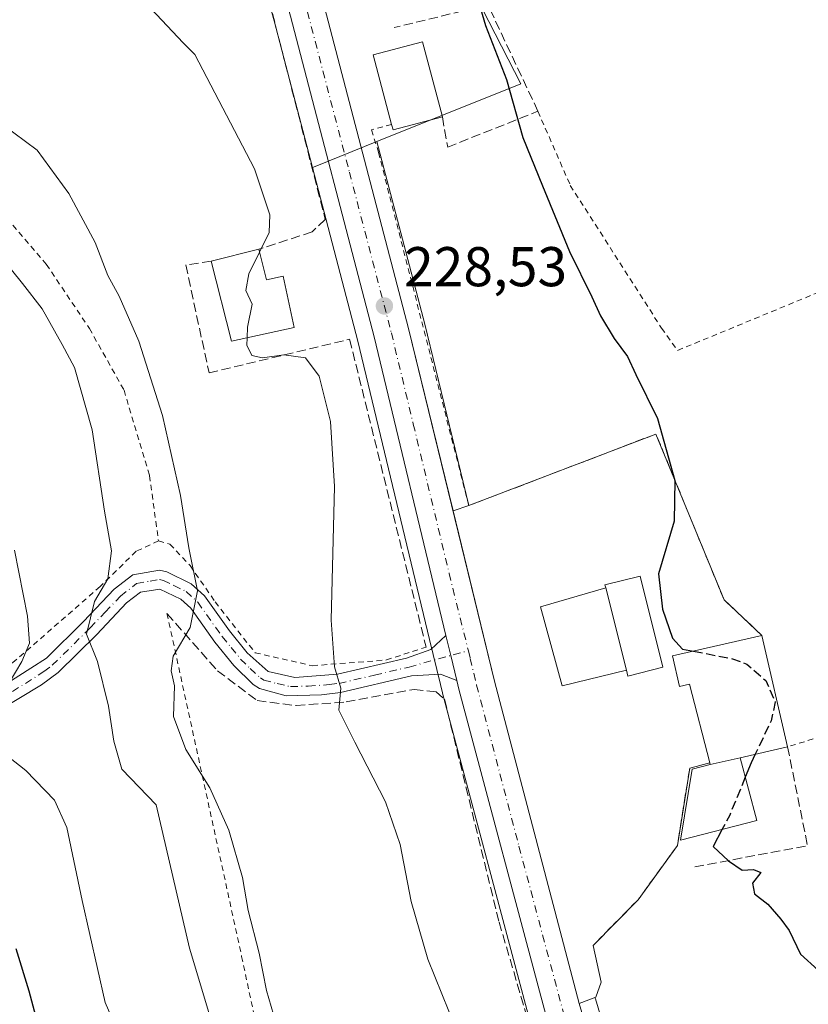
# Model space of a CAD drawing. Units: metres. Extents: x 579755 to 583198, y 4763598 to 4765952.
# Drawn here: x 582703 to 582845, y 4765001 to 4765177 of the extents above; entities that cross this region are included whole.
import ezdxf

# ---------------------------------------------------------------- set-up
doc = ezdxf.new("R2010")
doc.units = ezdxf.units.M
doc.header["$MEASUREMENT"] = 0
for name, pattern in [('DGN Style 2', [1.6480167562047852, 0.988810053722871, -0.6592067024819142]), ('DGN Style 3', [2.307223458686699, 1.648016756204785, -0.6592067024819142]), ('DGN Style 4', [2.6384748266838614, 1.318413404963828, -0.6592067024819142, 0.001648016756204785, -0.6592067024819142])]:
    doc.linetypes.add(name, pattern=pattern)
for name, color, linetype, lineweight in [('Alambrada', 7, 'DGN Style 2', 0), ('Carretera de calzada única Cxs', 7, 'Continuous', 13), ('Carretera de calzada única eje', 7, 'DGN Style 4', 0), ('Cementerio Cxs', 135, 'Continuous', 0), ('Curva de nivel maestra', 30, 'Continuous', 30), ('Curva de nivel maestra oculto', 30, 'DGN Style 3', 30), ('Curva de nivel normal', 30, 'Continuous', 0), ('Edificación Cxs', 1, 'Continuous', 13), ('Edificación ligera Cxs', 1, 'Continuous', 0), ('Explanada Cxs', 7, 'Continuous', 0), ('Muro lineal', 1, 'DGN Style 3', 13), ('Núcleo urbano CxS', 7, 'Continuous', 0), ('Obra de contención lineal', 1, 'DGN Style 3', 13), ('Pista pavimentada Cxs', 135, 'Continuous', 0), ('Pista pavimentada eje', 135, 'DGN Style 4', 0), ('Prado CxS', 92, 'Continuous', 0), ('Punto de cota en terreno', 7, 'Continuous', 0), ('Rótulo de punto de cota en terreno', 7, 'Continuous', 0), ('Valla', 7, 'DGN Style 2', 0), ('Área de servicio Cxs', 135, 'Continuous', 0)]:
    doc.layers.add(name, color=color, linetype=linetype, lineweight=lineweight)
doc.styles.add('Style-Arial', font='txt')

# ---------------------------------------------------------------- blocks, each defined once
blk = doc.blocks.new('*U32')
at = {"layer": 'Prado CxS', "color": 92, "linetype": 'Continuous', "lineweight": 0}
blk.add_polyline3d([(582744.6766999997, 4765192.8685, 228.0127000000066), (582749.0340999998, 4765177.286599999, 228.6285999999964), (582755.9042999997, 4765151.014900001, 228.9786000000022), (582764.0201000003, 4765119.9802, 228.6401000000042), (582776.8428999997, 4765066.600199999, 228.4464000000008), (582778.7729000002, 4765058.5504, 228.2271999999939), (582779.1328999996, 4765057.049900001, 228.2299000000057), (582779.1514999997, 4765056.976600001, 228.2341000000015), (582794.9556999998, 4764997.761700001, 228.4649000000063), (582809.4996999997, 4764945.4363, 228.0761999999959), (582811.6454999996, 4764937.726100001, 227.702099999995), (582811.8180999998, 4764937.1371, 227.6842999999935), (582823.6023000004, 4764895.786900001, 226.6828999999998)], dxfattribs=at)
blk = doc.blocks.new('5PATER')
at = {"layer": 'Cementerio Cxs', "linetype": 'Continuous', "lineweight": 0}
h = blk.add_hatch(color=51, dxfattribs=at)
edge = h.paths.add_edge_path()
edge.add_ellipse((0, 0), major_axis=(-0.1095731443231308, -0.1110710700762829), ratio=0.9994222409660322, start_angle=0, end_angle=360)
blk = doc.blocks.new('*U49')
at = {"layer": 'Explanada Cxs', "color": 7, "linetype": 'Continuous', "lineweight": 0}
for points in [[(582836.3000999996, 4765067.3301, 226.873900000006), (582820.3000999996, 4765063.6601, 230.7541000000056), (582821.5701000001, 4765058.1801, 232.9735999999975), (582823.3201000001, 4765058.590100001, 234.3157999999967), (582826.9801000003, 4765044.520099999, 234.1334000000061), (582823.3701, 4765043.590100001, 230.9045000000042), (582821.1700999998, 4765029.7501, 228.1591000000044), (582814.1401000004, 4765020.0701, 227.2743000000046), (582806.1001000004, 4765011.9001, 227.588499999998), (582807.5301000001, 4765005.340100001, 227.4533999999985), (582806.5701000001, 4765002.630100001, 227.4792000000016), (582803.6001000004, 4765001.5101, 227.649900000004), (582788.4600999998, 4765059.1501, 227.9131000000052), (582781.0301000001, 4765089.590100001, 228.1925000000047), (582783.8501000004, 4765090.550100001, 228.1009000000049), (582817.3300999999, 4765103.350099999, 225.0899999999965), (582829.5301000001, 4765073.670100001, 224.3478000000032)], [(582808.3501000004, 4765075.840100001, 230.3243999999977), (582796.6501000002, 4765072.470100001, 230.325800000006), (582800.5701000001, 4765058.300100001, 231.0668000000005), (582812.0401, 4765061.110099999, 231.719299999997), (582812.3000999996, 4765060.0701, 230.9428999999946), (582818.5800999999, 4765061.630100001, 231.1006000000052), (582814.5100999996, 4765077.960100001, 227.8929999999964), (582808.2100999998, 4765076.380100001, 229.9133000000002)]]:
    blk.add_polyline3d(points, close=True, dxfattribs=at)

msp = doc.modelspace()

# ---------------------------------------------------------------- linework, layer by layer
at = {"layer": 'Alambrada', "color": 7, "linetype": 'DGN Style 2', "lineweight": 0, "extrusion": (0.4016002348174501, 0.1223676566896066, 0.9076031114924978), "elevation": 817365.3070604746, "flags": 128}
msp.add_lwpolyline([(4388268.143395755, -1766471.660916296), (4388268.143395755, -1766464.554217416)], dxfattribs=at)
at = {"layer": 'Alambrada', "color": 7, "linetype": 'DGN Style 2', "lineweight": 0}
for points in [[(582651.9901000002, 4765199.2301, 235.3837000000058), (582657.5401, 4765190.710100001, 236.6609000000026), (582674.1401000004, 4765171.9101, 237.8816999999981), (582685.6601, 4765159.100099999, 237.3896999999997), (582694.7301000003, 4765149.420100001, 239.3513999999996), (582708.2600999996, 4765133.7401, 240.2661999999982), (582715.9801000003, 4765122.2301, 240.1717000000062), (582722.1700999998, 4765111.1801, 239.3785999999964), (582726.7301000003, 4765095.9101, 238.569399999993), (582728.3300999999, 4765084.2301, 239.0687000000034)], [(582796.2200999996, 4765161.0801, 223.4367000000057), (582802.0100999996, 4765147.8301, 223.1438000000053), (582818.3300999999, 4765122.300100001, 223.0004000000045), (582821.2100999998, 4765118.3101, 223.098800000007), (582855.3501000004, 4765132.380100001, 221.3044999999984)], [(582728.3300999999, 4765084.2301, 239.0687000000034), (582724.3400999998, 4765082.390100001, 239.5751000000019), (582717.8901000004, 4765076.0701, 240.7707999999984), (582702.3000999996, 4765062.470100001, 249.3650999999954), (582692.5301000001, 4765056.390100001, 254.8292999999976), (582688.8501000004, 4765053.6601, 252.4159000000073)], [(582728.3300999999, 4765084.2301, 239.0687000000034), (582730.3701, 4765083.670100001, 237.8876000000019), (582733.9801000003, 4765079.8301, 238.3249000000069), (582738.4600999998, 4765073.340100001, 238.8027000000002), (582745.6201, 4765064.2301, 232.3454999999958), (582755.8501000004, 4765061.9101, 230.3543999999966), (582769.1001000004, 4765062.940099999, 228.9526999999944), (582776.2100999998, 4765065.2601, 228.4253000000026)], [(582729.8501000004, 4765071.2601, 240.8249000000069), (582743.2100999998, 4765009.9101, 238.043399999995), (582751.5701000001, 4764970.630100001, 240.2896000000037), (582755.4200999998, 4764936.710100001, 235.1247000000003), (582780.2100999998, 4764927.9801, 235.1180000000022)]]:
    msp.add_polyline3d(points, dxfattribs=at)
at = {"layer": 'Carretera de calzada única Cxs', "color": 7, "linetype": 'Continuous', "lineweight": 13, "extrusion": (-0.2401967777400017, -0.06751310122723254, 0.9683736309534671), "elevation": -461467.1259383408, "flags": 128}
msp.add_lwpolyline([(-4429634.231860162, 1791954.588694218), (-4429602.916987862, 1791953.468874874), (-4429543.330532352, 1791952.413984211)], dxfattribs=at)
at = {"layer": 'Carretera de calzada única Cxs', "color": 7, "linetype": 'Continuous', "lineweight": 13, "extrusion": (-0.9725990224168276, -0.232366928842979, 0.007533390598753826), "elevation": -1674053.363334826, "flags": 128}
msp.add_lwpolyline([(-4499208.725337324, 12839.84491760016), (-4499205.057171345, 12839.81971688505), (-4499200.447212116, 12840.71604231952)], dxfattribs=at)
at = {"layer": 'Carretera de calzada única Cxs', "color": 7, "linetype": 'Continuous', "lineweight": 13, "extrusion": (-0.0007545265755830798, 0.002546609283866953, 0.9999964727291804), "elevation": 11922.50537565692, "flags": 128}
msp.add_lwpolyline([(582803.6059692958, 4764986.599152618), (582814.2909416315, 4764950.536335682)], dxfattribs=at)
at = {"layer": 'Carretera de calzada única Cxs', "color": 7, "linetype": 'Continuous', "lineweight": 13}
for points in [[(582779.7632999998, 4765067.300100001, 228.1827000000048), (582766.9301000005, 4765120.710100001, 228.5397999999986), (582751.9301000005, 4765178.0701, 228.2100000000064), (582741.9301000005, 4765213.8301, 226.9658000000054), (582727.8501000004, 4765257.670100001, 225.6508000000031), (582713.8501000004, 4765296.710100001, 221.8681999999972), (582676.6901000004, 4765395.270099999, 221.270399999994), (582668.6649000002, 4765414.938999999, 222.4318999999959)], [(582708.2862999998, 4765330.642200001, 220.8502000000008), (582713.9600999998, 4765315.870100001, 220.750199999995), (582719.7801000001, 4765298.9001, 221.046199999997), (582733.8400999998, 4765259.700099999, 222.9318999999959), (582747.9901000002, 4765215.6501, 226.4933000000019), (582758.0301000001, 4765179.720100001, 228.3322999999946), (582773.0601000004, 4765122.2501, 228.2621000000072), (582781.0306000002, 4765089.5902, 228.1925000000047)], [(582758.0301000001, 4765179.720100001, 228.3322999999946), (582773.0601000004, 4765122.2501, 228.2621000000072), (582788.4600999998, 4765059.1501, 227.9131000000052), (582803.6001000004, 4765001.5101, 227.649900000004), (582814.2850000003, 4764965.4474, 227.7498000000051), (582816.3709000006, 4764958.407199999, 227.9165000000066), (582821.9954000004, 4764939.423900001, 227.8105999999971), (582822.6573999999, 4764937.189300001, 227.4906000000047), (582823.2658000002, 4764935.135299999, 227.3969999999972), (582834.3800999997, 4764897.610099999, 226.6692999999941)], [(582826.4901000002, 4764896.600099999, 226.8190000000032), (582815.2096999995, 4764936.1821, 227.9127000000008), (582814.7001, 4764937.970100001, 228.0424000000057), (582814.5301000001, 4764938.550100001, 228.0228999999963), (582814.0242999997, 4764940.367500001, 227.9140999999945), (582812.9521000005, 4764944.220600001, 227.751099999994), (582812.3901000004, 4764946.2401, 227.8053000000073), (582797.8501000004, 4764998.550100001, 228.0007999999943), (582782.0500999996, 4765057.7501, 229.2801000000036), (582781.6933000004, 4765059.2501, 229.0537999999942), (582780.6155000003, 4765063.7323, 228.1575000000012), (582779.7632999998, 4765067.300100001, 228.1827000000048), (582766.9301000005, 4765120.710100001, 228.5397999999986), (582751.9301000005, 4765178.0701, 228.2100000000064)], [(582812.9521000005, 4764944.220600001, 227.751099999994), (582812.3901000004, 4764946.2401, 227.8053000000073), (582797.8501000004, 4764998.550100001, 228.0007999999943), (582782.0500999996, 4765057.7501, 229.2801000000036), (582781.6933000004, 4765059.2501, 229.0537999999942)]]:
    msp.add_polyline3d(points, dxfattribs=at)
at = {"layer": 'Carretera de calzada única eje', "color": 7, "linetype": 'DGN Style 4', "lineweight": 0}
for points in [[(582666.2817000002, 4765429.151699999, 219.8176999999996), (582679.6300999997, 4765396.4101, 220.2929000000004), (582695.3201000001, 4765355.5701, 220.649900000004), (582713.9001000002, 4765306.290100001, 221.0708000000013), (582716.8101000004, 4765297.800100001, 221.257700000002), (582730.8400999998, 4765258.6801, 223.8959999999934), (582737.8800999997, 4765236.7601, 225.2517999999982), (582744.9600999998, 4765214.7401, 226.6376000000019), (582749.9801000003, 4765196.770099999, 227.5375000000058), (582754.9801000003, 4765178.890100001, 228.0736999999936), (582762.4801000003, 4765150.210100001, 228.3509000000049), (582769.9901000002, 4765121.4801, 228.3959000000032), (582773.9200999998, 4765105.130100001, 228.3484000000026), (582780.3300999999, 4765078.420100001, 228.1229000000021), (582783.7675000001, 4765064.597899999, 228.023199999996)], [(582783.7675000001, 4765064.597899999, 228.023199999996), (582784.1101000002, 4765063.220100001, 228.0149999999994), (582785.2500999998, 4765058.450099999, 228.357600000003), (582792.8201000001, 4765029.630100001, 227.8899999999994), (582800.7200999996, 4765000.030099999, 227.8120000000054), (582809.0601000004, 4764970.030099999, 227.8898000000045), (582818.7701000003, 4764937.2501, 227.5050000000047)]]:
    msp.add_polyline3d(points, dxfattribs=at)
at = {"layer": 'Curva de nivel maestra', "color": 30, "linetype": 'Continuous', "lineweight": 30, "flags": 128}
for points, elevation in [([(582785.0199999996, 4765182.5701), (582786.8499999996, 4765176.4101), (582790.5700000003, 4765166.780099999), (582793.5, 4765156.4001), (582797.0199999996, 4765147.7401), (582801.8799999999, 4765135.9801), (582805.8799999999, 4765127.890100001), (582807.4000000004, 4765124.5001), (582809.8499999996, 4765120.420100001), (582812.2300000004, 4765117.200099999), (582813.7100000001, 4765114.020099999), (582817.5800000001, 4765106.110099999), (582820.7300000004, 4765095.050100001), (582820.5800000001, 4765087.780099999), (582817.7999999998, 4765078.350099999), (582818.4800000004, 4765072.020099999), (582820.2800000003, 4765066.870100001), (582822.0800000001, 4765064.890100001), (582824.0301999999, 4765064.515699999)], 225), ([(582835.1109999996, 4765046.085100001), (582834.3899999997, 4765044.5701), (582833.3194000004, 4765041.9672)], 225), ([(582829.2022000002, 4765032.6525), (582827.5899999999, 4765029.5701), (582830.2999999998, 4765026.9901), (582832.7599999999, 4765025.360099999), (582834.79, 4765025.460100001), (582836.0899999999, 4765024.920100001), (582834.5999999996, 4765023.050100001), (582834.9500000002, 4765021.120100001), (582837.3300000001, 4765019.280099999), (582839.6600000003, 4765016.590100001), (582841.1900000004, 4765014.5801), (582843.2000000002, 4765010.300100001), (582846.3799999999, 4765007.440099999), (582847.7199999997, 4765005.3201), (582849.7599999999, 4765002.020099999), (582851.5099999999, 4764998.440099999)], 225), ([(582698.2800000003, 4764918.460100001), (582703.7300000004, 4764919.140100001), (582708.8499999996, 4764920.970100001), (582715.7000000002, 4764925.100099999), (582719.7800000003, 4764930.800100001), (582722.3200000003, 4764939.0801), (582722.8200000003, 4764946.960100001), (582721.2199999997, 4764956.590100001), (582715.7800000003, 4764973.5801), (582710.0700000003, 4764986.0001), (582708.4000000004, 4764992.620100001), (582706.8499999996, 4764997.440099999), (582705.1699999999, 4765003.710100001), (582702.8600000005, 4765011.300100001)], 250)]:
    msp.add_lwpolyline(points, dxfattribs=dict(at, elevation=elevation))
at = {"layer": 'Curva de nivel maestra oculto', "color": 30, "linetype": 'DGN Style 3', "lineweight": 30, "elevation": 225, "flags": 128}
for points in [[(582824.0301999999, 4765064.515699999), (582831.04, 4765063.170100001), (582833.5999999996, 4765062.190099999), (582836.9900000002, 4765059.2501), (582838.6799999997, 4765055.460100001), (582837.9500000002, 4765052.050100001), (582835.1109999996, 4765046.085100001)], [(582833.3194000004, 4765041.9672), (582830.54, 4765035.210100001), (582829.2022000002, 4765032.6525)]]:
    msp.add_lwpolyline(points, dxfattribs=at)
at = {"layer": 'Curva de nivel normal', "color": 30, "linetype": 'Continuous', "lineweight": 0, "flags": 128}
for points, elevation in [([(582723.2199999997, 4765183.49), (582732.7400000002, 4765173.33), (582734.8499999996, 4765171.26), (582745.5199999996, 4765150.779999999), (582748.25, 4765142.57), (582748.1600000003, 4765139.380000001), (582746.4128000002, 4765135.856899999)], 230), ([(582700.3399999999, 4765158.75), (582706.6200000001, 4765154.15), (582712.2699999996, 4765146.4), (582717.0300000003, 4765137.619999999), (582719.25, 4765131.689999999), (582721.3200000003, 4765128), (582724.8200000003, 4765119.960000001), (582729.0700000003, 4765106.67), (582732.2599999999, 4765092.350000001), (582733.7599999999, 4765083.02), (582735.3200000003, 4765075.289999999), (582733.9699999997, 4765068.77), (582730.9800000004, 4765063.619999999), (582730.5899999999, 4765061.02), (582731.2100000001, 4765058.289999999), (582731, 4765052.82), (582733.2100000001, 4765046.949999999), (582737.5099999999, 4765040.100000001), (582740.9400000004, 4765032.529999999), (582743.3499999996, 4765024.02), (582744.3799999999, 4765018.15), (582746.3399999999, 4765010.529999999), (582747.6299999999, 4765003.800000001), (582750.5999999996, 4764993.800000001)], 235), ([(582695.04, 4765141.300000001), (582704.0199999996, 4765130.279999999), (582707.4900000002, 4765125.75), (582711.0899999999, 4765119.350000001), (582713.3300000001, 4765115.26), (582716.4600000001, 4765104.130000001), (582718.6900000004, 4765089.560000001), (582719.9400000004, 4765082.460000001), (582719.2800000003, 4765077.470000001), (582716.8799999999, 4765073.42), (582715.4400000004, 4765067.550000001), (582717.4000000004, 4765062.66), (582719.4000000004, 4765054.66), (582720.3399999999, 4765048.439999999), (582721.7999999998, 4765043.42), (582727.9100000003, 4765037.02), (582733.8600000005, 4765011.380000001), (582737.8700000001, 4764998.109999999)], 240), ([(582746.4128000002, 4765135.856899999), (582744.5099999999, 4765132.02), (582743.9699999997, 4765129.02), (582745.0800000001, 4765126.560000001), (582744.2599999999, 4765122.49), (582744.1836999999, 4765120.5878)], 230), ([(582744.1836999999, 4765120.5878), (582744.1299999999, 4765119.25), (582745.0300000003, 4765117.42), (582746.9500000002, 4765117.01), (582750.7599999999, 4765117.539999999), (582754.6200000001, 4765116.980000001), (582757.0499999998, 4765113.730000001), (582759.1200000001, 4765105.59), (582759.8499999996, 4765093.980000001), (582759.2400000002, 4765070.060000001), (582759.8200000003, 4765061.720000001), (582760.9699999997, 4765057.9), (582760.5800000001, 4765053.970000001), (582763.4400000004, 4765048.220000001), (582768.9600000001, 4765037.539999999), (582771.5700000003, 4765029.960000001), (582773.5199999996, 4765019.720000001), (582776.54, 4765009.439999999), (582781.54, 4764997.02)], 230), ([(582702.54, 4765082.600000001), (582704.9100000003, 4765070.77), (582705.2699999996, 4765065.949999999), (582703.8600000005, 4765062.66), (582699.2599999999, 4765055.039999999)], 245), ([(582701.4699999997, 4765045.640000001), (582704.6100000005, 4765043.199999999), (582709.7199999997, 4765037.850000001), (582711.9199999999, 4765033), (582714.6600000003, 4765019.949999999), (582718.7699999996, 4765001.65), (582725.25, 4764986.930000001), (582727.5700000003, 4764979.91), (582730.2199999997, 4764968.32), (582732.7999999998, 4764948.34), (582732.79, 4764936.880000001), (582731.6799999997, 4764932.02), (582729.6299999999, 4764927.57), (582724.4400000004, 4764920.77), (582719.5800000001, 4764916.800000001), (582718.8399999999, 4764913.57), (582715.8499999996, 4764910.92), (582710.7599999999, 4764909.359999999), (582694.2699999996, 4764911.230000001)], 245)]:
    msp.add_lwpolyline(points, dxfattribs=dict(at, elevation=elevation))
at = {"layer": 'Edificación Cxs', "color": 1, "linetype": 'Continuous', "lineweight": 13, "flags": 128}
for points, elevation in [([(582779.1201, 4765160.0701), (582770.3000999996, 4765157.7501), (582770.0401, 4765158.7401), (582766.7500999998, 4765171.1801), (582775.5701000001, 4765173.5001)], 233.0862000000052), ([(582746.2801000001, 4765136.390100001), (582747.6401000004, 4765130.9301), (582750.6401000004, 4765131.590100001), (582752.6201, 4765122.4101), (582741.3701, 4765119.9801), (582737.7801000001, 4765134.2501)], 234.3448000000063), ([(582818.5800999999, 4765061.630100001), (582812.3000999996, 4765060.0701), (582812.0401, 4765061.110099999), (582808.3501000004, 4765075.840100001), (582808.2100999998, 4765076.380100001), (582814.5100999996, 4765077.960100001)], 231.719299999997), ([(582836.3000999996, 4765067.3301), (582840.8800999997, 4765047.4101), (582832.3901000004, 4765045.460100001), (582827.0500999996, 4765044.2301), (582826.9801000003, 4765044.520099999), (582823.3201000001, 4765058.590100001), (582821.5701000001, 4765058.1801), (582820.3000999996, 4765063.6601)], 234.9287999999942)]:
    msp.add_lwpolyline(points, close=True, dxfattribs=dict(at, elevation=elevation))
at = {"layer": 'Edificación Cxs', "color": 1, "linetype": 'Continuous', "lineweight": 13, "extrusion": (0.2750620565552198, -0.5716865508044022, 0.7729911724418195), "elevation": -2563699.064859528, "flags": 128}
msp.add_lwpolyline([(2591169.988802249, 3124046.613569563), (2591161.035036282, 3124048.856101682), (2591161.22997585, 3124050.156035778)], dxfattribs=at)
at = {"layer": 'Edificación Cxs', "color": 1, "linetype": 'Continuous', "lineweight": 13, "extrusion": (0.1166082924828395, 0.02935785247085195, 0.9927439864449125), "elevation": 208076.7263429936, "flags": 128}
msp.add_lwpolyline([(4478661.10004978, -1715921.508293813), (4478661.10004978, -1715930.337609012)], dxfattribs=at)
at = {"layer": 'Edificación Cxs', "color": 1, "linetype": 'Continuous', "lineweight": 13, "extrusion": (-0.02222829846766891, 0.08873247601301704, 0.9958074364292685), "elevation": 410091.4984767189, "flags": 128}
msp.add_lwpolyline([(-1723254.916189158, -4461819.230382084), (-1723254.916189158, -4461803.981292076)], dxfattribs=at)
at = {"layer": 'Edificación Cxs', "color": 1, "linetype": 'Continuous', "lineweight": 13, "extrusion": (-0.03198792604238031, 0.1391265254914733, 0.9897578403287228), "elevation": 644528.087128622, "flags": 128}
msp.add_lwpolyline([(-1635740.68570963, -4467046.095417964), (-1635740.68570963, -4467025.444168761)], dxfattribs=at)
at = {"layer": 'Edificación Cxs', "color": 1, "linetype": 'Continuous', "lineweight": 13, "extrusion": (0.4929084375659023, 0.1132121852712635, 0.8626843416235431), "elevation": 826946.8816189824, "flags": 128}
msp.add_lwpolyline([(4513653.226103264, -1410132.53784985), (4513653.226103264, -1410122.440226058)], dxfattribs=at)
at = {"layer": 'Edificación Cxs', "color": 1, "linetype": 'Continuous', "lineweight": 13, "extrusion": (-0.155760806299897, -0.03587748910867735, 0.9871430377589981), "elevation": -261508.4012874734, "flags": 128}
msp.add_lwpolyline([(-4512635.260667259, 1616499.396891819), (-4512635.260667258, 1616504.948090005)], dxfattribs=at)
at = {"layer": 'Edificación Cxs', "color": 1, "linetype": 'Continuous', "lineweight": 13, "extrusion": (0.0690776265478104, -0.2861787405315413, 0.9556830070574144), "elevation": -1323170.37755384, "flags": 128}
msp.add_lwpolyline([(1684628.317410975, 4296112.373303811), (1684628.317410975, 4296112.685466604)], dxfattribs=at)
at = {"layer": 'Edificación Cxs', "color": 1, "linetype": 'Continuous', "lineweight": 13}
for points in [[(582770.0401, 4765158.7401, 233.0862000000052), (582766.7500999998, 4765171.1801, 232.3613000000041), (582775.5701000001, 4765173.5001, 231.3258999999962), (582779.1201, 4765160.0701, 230.8387999999977)], [(582746.2801000001, 4765136.390100001, 231.1839999999939), (582747.6401000004, 4765130.9301, 234.3448000000062), (582750.6401000004, 4765131.590100001, 231.6061999999947), (582752.6201, 4765122.4101, 232.2848999999987), (582741.3701, 4765119.9801, 233.3499000000011), (582737.7801000001, 4765134.2501, 232.2456999999995)], [(582812.0401, 4765061.110099999, 231.719299999997), (582812.3000999996, 4765060.0701, 230.9428999999946), (582818.5800999999, 4765061.630100001, 231.1006000000052), (582814.5100999996, 4765077.960100001, 227.8929999999964), (582808.2100999998, 4765076.380100001, 229.9133000000002), (582808.3501000004, 4765075.840100001, 230.3243999999977)], [(582836.3000999996, 4765067.3301, 226.873900000006), (582820.3000999996, 4765063.6601, 230.7541000000056), (582821.5701000001, 4765058.1801, 232.9735999999975), (582823.3201000001, 4765058.590100001, 234.3157999999967), (582826.9801000003, 4765044.520099999, 234.1334000000061)]]:
    msp.add_polyline3d(points, dxfattribs=at)
at = {"layer": 'Edificación ligera Cxs', "color": 1, "linetype": 'Continuous', "lineweight": 0, "extrusion": (-0.02222829846766891, 0.08873247601301704, 0.9958074364292685), "elevation": 410091.4984767189, "flags": 128}
msp.add_lwpolyline([(-1723254.916189158, -4461819.230382084), (-1723254.916189158, -4461803.981292076)], dxfattribs=at)
at = {"layer": 'Edificación ligera Cxs', "color": 1, "linetype": 'Continuous', "lineweight": 0, "elevation": 234.9287999999942, "flags": 128}
msp.add_lwpolyline([(582827.0500999996, 4765044.2301), (582832.3901000004, 4765045.460100001), (582835.3701, 4765034.2601), (582821.7500999998, 4765030.710100001), (582823.8000999996, 4765043.4101)], close=True, dxfattribs=at)
at = {"layer": 'Edificación ligera Cxs', "color": 1, "linetype": 'Continuous', "lineweight": 0, "extrusion": (-0.155760806299897, -0.03587748910867735, 0.9871430377589981), "elevation": -261508.4012874734, "flags": 128}
msp.add_lwpolyline([(-4512635.260667259, 1616499.396891819), (-4512635.260667258, 1616504.948090005)], dxfattribs=at)
at = {"layer": 'Edificación ligera Cxs', "color": 1, "linetype": 'Continuous', "lineweight": 0}
for points in [[(582812.0401, 4765061.110099999, 231.719299999997), (582800.5701000001, 4765058.300100001, 231.0668000000005), (582796.6501000002, 4765072.470100001, 230.325800000006), (582808.3501000004, 4765075.840100001, 230.3243999999977)], [(582832.3901000004, 4765045.460100001, 234.9287999999942), (582835.3701, 4765034.2601, 226.8585000000021), (582821.7500999998, 4765030.710100001, 228.8821000000025), (582823.8000999996, 4765043.4101, 231.2265999999945), (582827.0500999996, 4765044.2301, 234.0415000000066)]]:
    msp.add_polyline3d(points, dxfattribs=at)
msp.add_3dface([(582812.0401, 4765061.110099999, 231.719299999997), (582800.5701000001, 4765058.300100001, 231.719299999997), (582796.6501000002, 4765072.470100001, 231.719299999997), (582808.3501000004, 4765075.840100001, 231.719299999997)], dxfattribs=at)
at = {"layer": 'Explanada Cxs', "color": 7, "linetype": 'Continuous', "lineweight": 0}
for points in [[(582783.8501000004, 4765090.550100001, 228.1009000000049), (582817.3300999999, 4765103.350099999, 225.0899999999965), (582829.5301000001, 4765073.670100001, 224.3478000000032), (582836.3000999996, 4765067.3301, 226.873900000006)], [(582806.1001000004, 4765011.9001, 227.588499999998), (582807.5301000001, 4765005.340100001, 227.4533999999985), (582806.5701000001, 4765002.630100001, 227.4792000000016), (582803.6001000004, 4765001.5101, 227.649900000004), (582788.4600999998, 4765059.1501, 227.9131000000052), (582781.0301000001, 4765089.590100001, 228.1925000000047), (582783.8501000004, 4765090.550100001, 228.1009000000049)], [(582812.0401, 4765061.110099999, 231.719299999997), (582812.3000999996, 4765060.0701, 230.9428999999946), (582818.5800999999, 4765061.630100001, 231.1006000000052), (582814.5100999996, 4765077.960100001, 227.8929999999964), (582808.2100999998, 4765076.380100001, 229.9133000000002), (582808.3501000004, 4765075.840100001, 230.3243999999977)], [(582812.0401, 4765061.110099999, 231.719299999997), (582800.5701000001, 4765058.300100001, 231.0668000000005), (582796.6501000002, 4765072.470100001, 230.325800000006), (582808.3501000004, 4765075.840100001, 230.3243999999977)], [(582836.3000999996, 4765067.3301, 226.873900000006), (582820.3000999996, 4765063.6601, 230.7541000000056), (582821.5701000001, 4765058.1801, 232.9735999999975), (582823.3201000001, 4765058.590100001, 234.3157999999967), (582826.9801000003, 4765044.520099999, 234.1334000000061)], [(582826.9801000003, 4765044.520099999, 234.1334000000061), (582823.3701, 4765043.590100001, 230.9045000000042), (582821.1700999998, 4765029.7501, 228.1591000000044), (582814.1401000004, 4765020.0701, 227.2743000000046), (582806.1001000004, 4765011.9001, 227.588499999998)]]:
    msp.add_polyline3d(points, dxfattribs=at)
at = {"layer": 'Muro lineal', "color": 1, "linetype": 'DGN Style 3', "lineweight": 13, "extrusion": (0.3920219983265298, 0.09523309493696075, 0.9150133389502048), "elevation": 682473.2431596201, "flags": 128}
msp.add_lwpolyline([(4492932.147200719, -1547376.351335084), (4492932.14720072, -1547357.514310506)], dxfattribs=at)
at = {"layer": 'Muro lineal', "color": 1, "linetype": 'DGN Style 3', "lineweight": 13, "extrusion": (0.04526553494388067, -0.2194886857540595, 0.9745643889308702), "elevation": -1019267.413036753, "flags": 128}
msp.add_lwpolyline([(1533278.11086585, 4433456.04921213), (1533278.0447148, 4433437.518834157), (1533257.218446799, 4433437.934259458)], dxfattribs=at)
at = {"layer": 'Muro lineal', "color": 1, "linetype": 'DGN Style 3', "lineweight": 13}
for points in [[(582779.1201, 4765160.0701, 230.8387999999977), (582780.0676999995, 4765154.663100001, 227.1622999999963), (582796.2200999996, 4765161.0801, 223.4367000000057), (582763.0000999998, 4765231.640100001, 222.7929000000004), (582747.3601000002, 4765228.670100001, 225.4988000000012), (582753.5000999998, 4765208.3101, 226.8076000000001), (582755.3701, 4765202.1501, 228.6025999999983), (582758.6201, 4765203.590100001, 229.7755000000034)], [(582744.6901000004, 4765194.2301, 228.070000000007), (582758.1700999998, 4765141.7501, 228.9137000000046), (582755.8201000001, 4765139.5001, 229.1214000000036), (582746.2801000001, 4765136.390100001, 231.1839999999939)], [(582737.7801000001, 4765134.2501, 232.2456999999995), (582733.2100999998, 4765133.590100001, 232.4241000000038), (582737.3701, 4765114.300100001, 232.6842000000034), (582762.5301000001, 4765120.3101, 228.8534000000073), (582776.2100999998, 4765065.2601, 228.4253000000026)], [(582836.3000999996, 4765067.3301, 226.873900000006), (582829.5301000001, 4765073.670100001, 224.3478000000032), (582817.3300999999, 4765103.350099999, 225.0899999999965), (582783.8501000004, 4765090.550100001, 228.1009000000049)], [(582729.8501000004, 4765071.2601, 240.8249000000069), (582738.8901000004, 4765061.020099999, 236.8310999999958), (582745.9700999996, 4765055.670100001, 236.4651000000013), (582752.9401000004, 4765054.790100001, 231.991200000004), (582761.8901000004, 4765055.4301, 230.0602000000072), (582774.0500999996, 4765057.670100001, 230.1331000000064), (582778.0100999996, 4765057.270099999, 231.8454999999958), (582779.5000999998, 4765055.9101, 230.820200000002), (582789.2600999996, 4765016.0701, 228.5638000000035), (582807.3701, 4764954.790100001, 228.1254999999946), (582809.6501000002, 4764946.1501, 228.0029000000068), (582809.5701000001, 4764943.7501, 227.9796000000061), (582807.7801000001, 4764941.8301, 228.1781000000047), (582806.2600999996, 4764941.190099999, 228.3104000000021), (582783.1401000004, 4764936.550100001, 231.8176999999996), (582780.2100999998, 4764927.9801, 235.1180000000022)]]:
    msp.add_polyline3d(points, dxfattribs=at)
at = {"layer": 'Núcleo urbano CxS', "color": 7, "linetype": 'Continuous', "lineweight": 0, "extrusion": (-0.2615047500681026, 0.7342219008609673, 0.6265249125038264), "elevation": 3346428.259742093, "flags": 128}
msp.add_lwpolyline([(-2147791.186119222, -2689746.720847731), (-2147779.277431612, -2689745.965524474), (-2147778.775392206, -2689745.884949817)], dxfattribs=at)
msp.add_lwpolyline([(-2147791.186119222, -2689746.720847731), (-2147779.277431612, -2689745.965524474), (-2147778.775392206, -2689745.884949817)], dxfattribs=at)
at = {"layer": 'Núcleo urbano CxS', "color": 7, "linetype": 'Continuous', "lineweight": 0}
for points in [[(582737.9902999997, 4765444.917300001, 217.5133999999962), (582739.2319, 4765426.9803, 217.8509000000049), (582739.4606999997, 4765423.671499999, 217.9455000000016), (582743.7166999998, 4765408.622500001, 217.4017000000022), (582747.6693000002, 4765392.2919, 216.9861999999994), (582750.7287, 4765378.177100001, 217.6180000000022), (582753.1821, 4765360.019500001, 217.652700000006), (582753.4567, 4765352.2457, 217.0932999999932), (582754.3085000003, 4765350.317700001, 216.9130000000005), (582758.2367000004, 4765341.428099999, 216.5669000000053), (582756.6639, 4765324.778899999, 217.7773000000016), (582756.3850999996, 4765321.828700001, 218.0749000000069), (582757.4123000001, 4765320.060500001, 218.0880999999936), (582764.3236999996, 4765308.164100001, 216.6202000000048), (582764.3234999999, 4765282.867699999, 217.4817999999941), (582771.4439000003, 4765270.4099, 217.274900000004), (582773.6952999998, 4765266.471100001, 217.7546000000002), (582743.2455000002, 4765251.0131, 222.2630999999965), (582747.4599000001, 4765236.022299999, 223.3862999999983), (582758.1709000003, 4765234.158100001, 222.4532999999938), (582758.4331, 4765233.6483, 222.5044000000053), (582763.3167000003, 4765224.1425, 224.2998999999982), (582793.1794999996, 4765166.017100001, 223.7204999999958), (582767.4199000001, 4765155.672300001, 228.327099999995)], [(582634.2707000002, 4765374.1887, 223.4367000000057), (582635.0286999998, 4765364.383400001, 224.4875000000029), (582624.2562999995, 4765347.515900001, 227.3757999999943), (582619.1032999996, 4765334.867699999, 228.1649999999936), (582620.5081000002, 4765325.5001, 228.3252999999968), (582624.2560999999, 4765308.6371, 231.8606), (582626.1281000003, 4765286.616800001, 233.1530999999959), (582627.0661000004, 4765267.877699999, 235.8638000000064), (582625.1901000004, 4765258.043299999, 236.9204000000027), (582614.4175000004, 4765247.733899999, 239.025999999998), (582612.0745000001, 4765238.3665, 238.7262999999948), (582628.0040999996, 4765219.1599, 238.4036999999953), (582637.3712999999, 4765203.231000001, 236.8206000000064), (582653.3004999999, 4765198.548800001, 233.2394000000059), (582713.7292999999, 4765212.130700001, 227.8310999999958), (582721.4052999998, 4765189.918199999, 229.4940000000061), (582722.2429000001, 4765190.0244, 229.3997999999993), (582725.4603000004, 4765190.4323, 228.8534000000073), (582744.6766999997, 4765192.8685, 228.0127000000066), (582749.0340999998, 4765177.286599999, 228.6285999999964), (582755.9042999997, 4765151.014900001, 228.9786000000022)], [(582763.3167000003, 4765224.1425, 224.2998999999982), (582793.1794999996, 4765166.017100001, 223.7204999999958), (582767.4199000001, 4765155.672300001, 228.327099999995), (582756.3602999998, 4765151.230900001, 228.9158000000025), (582755.9042999997, 4765151.014900001, 228.9786000000022), (582749.0340999998, 4765177.286599999, 228.6285999999964), (582744.6766999997, 4765192.8685, 228.0127000000066)], [(582794.9556999998, 4764997.761700001, 228.4649000000063), (582779.1514999997, 4765056.976600001, 228.2341000000015), (582779.1328999996, 4765057.049900001, 228.2299000000057), (582778.7729000002, 4765058.5504, 228.2271999999939), (582776.8428999997, 4765066.600199999, 228.4464000000008), (582764.0201000003, 4765119.9802, 228.6401000000042), (582755.9042999997, 4765151.014900001, 228.9786000000022), (582756.3602999998, 4765151.230900001, 228.9158000000025), (582767.4199000001, 4765155.672300001, 228.327099999995), (582775.9685000004, 4765122.985300001, 228.0473000000056), (582783.8810000002, 4765090.561899999, 227.9826999999932), (582817.3300999999, 4765103.350099999, 224.8932999999961), (582829.5301000001, 4765073.670100001, 224.2584999999963), (582836.3000999996, 4765067.3301, 224.0160000000033), (582840.8800999997, 4765047.4101, 224.5639999999985), (582832.3901000004, 4765045.460100001, 226.0378000000055), (582827.0500999996, 4765044.2301, 227.9343999999983), (582826.9801000003, 4765044.520099999, 227.9618999999948), (582823.3701, 4765043.590100001, 228.2593000000052), (582821.1700999998, 4765029.7501, 227.0482000000048), (582814.1401000004, 4765020.0701, 227.6661000000022), (582806.1001000004, 4765011.9001, 227.6203999999998), (582807.5301000001, 4765005.340100001, 227.498900000006), (582806.5701000001, 4765002.630100001, 227.5215999999928), (582806.4221999999, 4765002.574300001, 227.5277999999962), (582806.4896999998, 4765002.317500001, 227.5268999999971), (582818.6058999998, 4764961.415100001, 227.6128000000026)], [(582767.4199000001, 4765155.672300001, 228.327099999995), (582775.9685000004, 4765122.985300001, 228.0473000000056), (582783.8810000002, 4765090.561899999, 227.9826999999932), (582817.3300999999, 4765103.350099999, 224.8932999999961), (582829.5301000001, 4765073.670100001, 224.2584999999963), (582836.3000999996, 4765067.3301, 224.0160000000033), (582840.8800999997, 4765047.4101, 224.5639999999985), (582832.3901000004, 4765045.460100001, 226.0378000000055), (582827.0500999996, 4765044.2301, 227.9343999999983), (582826.9801000003, 4765044.520099999, 227.9618999999948), (582823.3701, 4765043.590100001, 228.2593000000052), (582821.1700999998, 4765029.7501, 227.0482000000048), (582814.1401000004, 4765020.0701, 227.6661000000022), (582806.1001000004, 4765011.9001, 227.6203999999998), (582807.5301000001, 4765005.340100001, 227.498900000006), (582806.5701000001, 4765002.630100001, 227.5215999999928), (582806.4221999999, 4765002.574300001, 227.5277999999962), (582806.4896999998, 4765002.317500001, 227.5268999999971), (582818.6058999998, 4764961.415100001, 227.6128000000026)], [(582755.9042999997, 4765151.014900001, 228.9786000000022), (582764.0201000003, 4765119.9802, 228.6401000000042), (582776.8428999997, 4765066.600199999, 228.4464000000008), (582778.7729000002, 4765058.5504, 228.2271999999939), (582779.1328999996, 4765057.049900001, 228.2299000000057), (582779.1514999997, 4765056.976600001, 228.2341000000015), (582794.9556999998, 4764997.761700001, 228.4649000000063), (582809.4996999997, 4764945.4363, 228.0761999999959), (582811.6454999996, 4764937.726100001, 227.702099999995), (582811.8180999998, 4764937.1371, 227.6842999999935), (582823.6023000004, 4764895.786900001, 226.6828999999998), (582826.6793000001, 4764884.7283, 226.4401999999973), (582831.6385000005, 4764866.7907, 225.2765999999974), (582831.6715000002, 4764866.6801, 225.2633999999962), (582834.8428999997, 4764856.718599999, 224.021900000007)]]:
    msp.add_polyline3d(points, dxfattribs=at)
at = {"layer": 'Obra de contención lineal', "color": 1, "linetype": 'DGN Style 3', "lineweight": 13}
msp.add_polyline3d([(582826.9801000003, 4765044.520099999, 234.1334000000061), (582823.3701, 4765043.590100001, 230.9045000000042), (582821.1700999998, 4765029.7501, 228.1591000000044), (582814.1401000004, 4765020.0701, 227.2743000000046), (582806.1001000004, 4765011.9001, 227.588499999998)], dxfattribs=at)
at = {"layer": 'Pista pavimentada Cxs', "color": 135, "linetype": 'Continuous', "lineweight": 0, "extrusion": (-0.9725990224168276, -0.232366928842979, 0.007533390598753826), "elevation": -1674053.363334826, "flags": 128}
msp.add_lwpolyline([(-4499208.725337324, 12839.84491760016), (-4499205.057171345, 12839.81971688505), (-4499200.447212116, 12840.71604231952)], dxfattribs=at)
at = {"layer": 'Pista pavimentada Cxs', "color": 135, "linetype": 'Continuous', "lineweight": 0}
for points in [[(582697.0301000001, 4765056.110099999, 255.6079000000027), (582708.3000999996, 4765063.280099999, 245.382700000002), (582714.9401000004, 4765069.8301, 241.8344999999972), (582720.4200999998, 4765075.590100001, 240.2945999999938), (582723.7401000002, 4765078.1501, 238.8347000000067), (582728.5401, 4765079.020099999, 238.238400000002), (582729.8201000001, 4765078.710100001, 238.3824000000022), (582734.1901000004, 4765076.5801, 240.1227000000072), (582736.5800999999, 4765074.390100001, 240.2602999999945), (582741.0201000003, 4765068.1501, 233.7593000000052), (582744.2200999996, 4765064.2301, 232.8516999999993), (582747.9401000004, 4765060.870100001, 232.6138000000064), (582752.7500999998, 4765059.8301, 231.1794999999984), (582760.3800999997, 4765060.390100001, 229.9645000000019), (582772.7001, 4765063.270099999, 228.6679000000004), (582777.0601000004, 4765064.790100001, 228.3579000000027), (582779.7632999998, 4765067.300100001, 228.1827000000048), (582780.6155000003, 4765063.7323, 228.1575000000012), (582781.6933000004, 4765059.2501, 229.0537999999942), (582778.7802999998, 4765060.390100001, 229.5941000000021), (582773.6201, 4765060.100099999, 229.2364999999991), (582760.8800999997, 4765057.130100001, 230.2048000000068), (582757.4700999996, 4765056.6801, 230.5752000000066), (582751.1801000005, 4765056.540100001, 232.7905000000028), (582746.3800999997, 4765057.840100001, 235.2428000000073), (582745.2500999998, 4765058.5701, 235.2431999999972), (582741.8300999999, 4765061.960100001, 234.4927000000025), (582738.4001000002, 4765066.1501, 234.9095999999991), (582734.1001000004, 4765072.200099999, 240.170299999998), (582732.3201000001, 4765073.8301, 240.2011000000057), (582728.5751, 4765075.620100001, 238.6411999999982), (582725.1101000002, 4765075.050100001, 239.2978000000003), (582722.6300999997, 4765073.1403, 240.7887000000046), (582717.2901, 4765067.520099999, 240.5820999999996), (582710.3601000002, 4765060.690099999, 243.1300000000047), (582707.3699000003, 4765058.4703, 244.7572999999975), (582698.9101, 4765053.410300001, 252.7522999999928)], [(582697.0301000001, 4765056.110099999, 255.6079000000027), (582708.3000999996, 4765063.280099999, 245.382700000002), (582714.9401000004, 4765069.8301, 241.8344999999972), (582720.4200999998, 4765075.590100001, 240.2945999999938), (582723.7401000002, 4765078.1501, 238.8347000000067), (582728.5401, 4765079.020099999, 238.238400000002), (582729.8201000001, 4765078.710100001, 238.3824000000022), (582734.1901000004, 4765076.5801, 240.1227000000072), (582736.5800999999, 4765074.390100001, 240.2602999999945), (582741.0201000003, 4765068.1501, 233.7593000000052), (582744.2200999996, 4765064.2301, 232.8516999999993), (582747.9401000004, 4765060.870100001, 232.6138000000064), (582752.7500999998, 4765059.8301, 231.1794999999984), (582760.3800999997, 4765060.390100001, 229.9645000000019), (582772.7001, 4765063.270099999, 228.6679000000004), (582777.0601000004, 4765064.790100001, 228.3579000000027), (582779.7632999998, 4765067.300100001, 228.1827000000048)], [(582781.6933000004, 4765059.2501, 229.0537999999942), (582778.7802999998, 4765060.390100001, 229.5941000000021), (582773.6201, 4765060.100099999, 229.2364999999991), (582760.8800999997, 4765057.130100001, 230.2048000000068), (582757.4700999996, 4765056.6801, 230.5752000000066), (582751.1801000005, 4765056.540100001, 232.7905000000028), (582746.3800999997, 4765057.840100001, 235.2428000000073), (582745.2500999998, 4765058.5701, 235.2431999999972), (582741.8300999999, 4765061.960100001, 234.4927000000025), (582738.4001000002, 4765066.1501, 234.9095999999991), (582734.1001000004, 4765072.200099999, 240.170299999998), (582732.3201000001, 4765073.8301, 240.2011000000057), (582728.5751, 4765075.620100001, 238.6411999999982), (582725.1101000002, 4765075.050100001, 239.2978000000003), (582722.6300999997, 4765073.1403, 240.7887000000046), (582717.2901, 4765067.520099999, 240.5820999999996), (582710.3601000002, 4765060.690099999, 243.1300000000047), (582707.3699000003, 4765058.4703, 244.7572999999975), (582698.9101, 4765053.410300001, 252.7522999999928)]]:
    msp.add_polyline3d(points, dxfattribs=at)
at = {"layer": 'Pista pavimentada eje', "color": 135, "linetype": 'DGN Style 4', "lineweight": 0}
msp.add_polyline3d([(582702.2002999998, 4765057.290100001, 252.6809999999969), (582707.8350999998, 4765060.8749, 245.309500000003), (582709.3300999999, 4765061.985099999, 244.3337999999931), (582716.1149000004, 4765068.675100001, 241.2274000000034), (582718.7851, 4765071.485099999, 241.1288999999961), (582721.5253, 4765074.3651, 240.4600999999966), (582724.4250999996, 4765076.600099999, 238.861699999994), (582726.8251, 4765077.0351, 237.8736999999965), (582728.4951, 4765077.335100001, 237.9043999999994), (582729.1977000004, 4765077.165100001, 238.2495999999956), (582731.0701000001, 4765076.270099999, 239.2348999999958), (582733.2550999997, 4765075.2051, 240.0442999999941), (582735.3400999998, 4765073.295100001, 240.1101999999955), (582739.7100999998, 4765067.1501, 234.1540999999997), (582741.3101000004, 4765065.190099999, 233.7927999999956), (582743.0251000002, 4765063.095100001, 233.4946999999956), (582744.7351000002, 4765061.4001, 233.5981000000029), (582746.5950999996, 4765059.720100001, 233.9109999999928), (582747.1601, 4765059.3551, 233.9106999999931), (582749.5601000004, 4765058.7051, 233.053700000004), (582751.9650999998, 4765058.1851, 231.8411000000051), (582755.1098999997, 4765058.254899999, 230.9630000000034), (582758.9250999996, 4765058.5351, 230.2970999999961), (582760.6299000002, 4765058.7601, 230.1049999999959), (582767.0000999998, 4765060.245100001, 229.3929000000062), (582773.1601, 4765061.6851, 228.7897999999986), (582783.7675000001, 4765064.597899999, 228.023199999996)], dxfattribs=at)
at = {"layer": 'Prado CxS', "color": 92, "linetype": 'Continuous', "lineweight": 0}
for points in [[(582737.9902999997, 4765444.917300001, 217.5133999999962), (582739.2319, 4765426.9803, 217.8509000000049), (582739.4606999997, 4765423.671499999, 217.9455000000016), (582743.7166999998, 4765408.622500001, 217.4017000000022), (582747.6693000002, 4765392.2919, 216.9861999999994), (582750.7287, 4765378.177100001, 217.6180000000022), (582753.1821, 4765360.019500001, 217.652700000006), (582753.4567, 4765352.2457, 217.0932999999932), (582754.3085000003, 4765350.317700001, 216.9130000000005), (582758.2367000004, 4765341.428099999, 216.5669000000053), (582756.6639, 4765324.778899999, 217.7773000000016), (582756.3850999996, 4765321.828700001, 218.0749000000069), (582757.4123000001, 4765320.060500001, 218.0880999999936), (582764.3236999996, 4765308.164100001, 216.6202000000048), (582764.3234999999, 4765282.867699999, 217.4817999999941), (582771.4439000003, 4765270.4099, 217.274900000004), (582773.6952999998, 4765266.471100001, 217.7546000000002), (582743.2455000002, 4765251.0131, 222.2630999999965), (582747.4599000001, 4765236.022299999, 223.3862999999983), (582758.1709000003, 4765234.158100001, 222.4532999999938), (582758.4331, 4765233.6483, 222.5044000000053), (582763.3167000003, 4765224.1425, 224.2998999999982), (582793.1794999996, 4765166.017100001, 223.7204999999958), (582767.4199000001, 4765155.672300001, 228.327099999995)], [(582634.2707000002, 4765374.1887, 223.4367000000057), (582635.0286999998, 4765364.383400001, 224.4875000000029), (582624.2562999995, 4765347.515900001, 227.3757999999943), (582619.1032999996, 4765334.867699999, 228.1649999999936), (582620.5081000002, 4765325.5001, 228.3252999999968), (582624.2560999999, 4765308.6371, 231.8606), (582626.1281000003, 4765286.616800001, 233.1530999999959), (582627.0661000004, 4765267.877699999, 235.8638000000064), (582625.1901000004, 4765258.043299999, 236.9204000000027), (582614.4175000004, 4765247.733899999, 239.025999999998), (582612.0745000001, 4765238.3665, 238.7262999999948), (582628.0040999996, 4765219.1599, 238.4036999999953), (582637.3712999999, 4765203.231000001, 236.8206000000064), (582653.3004999999, 4765198.548800001, 233.2394000000059), (582713.7292999999, 4765212.130700001, 227.8310999999958), (582721.4052999998, 4765189.918199999, 229.4940000000061), (582722.2429000001, 4765190.0244, 229.3997999999993), (582725.4603000004, 4765190.4323, 228.8534000000073), (582744.6766999997, 4765192.8685, 228.0127000000066), (582749.0340999998, 4765177.286599999, 228.6285999999964), (582755.9042999997, 4765151.014900001, 228.9786000000022)], [(582818.6058999998, 4764961.415100001, 227.6128000000026), (582806.4896999998, 4765002.317500001, 227.5268999999971), (582806.4221999999, 4765002.574300001, 227.5277999999962), (582806.5701000001, 4765002.630100001, 227.5215999999928), (582807.5301000001, 4765005.340100001, 227.498900000006), (582806.1001000004, 4765011.9001, 227.6203999999998), (582814.1401000004, 4765020.0701, 227.6661000000022), (582821.1700999998, 4765029.7501, 227.0482000000048), (582823.3701, 4765043.590100001, 228.2593000000052), (582826.9801000003, 4765044.520099999, 227.9618999999948), (582827.0500999996, 4765044.2301, 227.9343999999983), (582832.3901000004, 4765045.460100001, 226.0378000000055), (582840.8800999997, 4765047.4101, 224.5639999999985), (582836.3000999996, 4765067.3301, 224.0160000000033), (582829.5301000001, 4765073.670100001, 224.2584999999963), (582817.3300999999, 4765103.350099999, 224.8932999999961), (582783.8810000002, 4765090.561899999, 227.9826999999932), (582775.9685000004, 4765122.985300001, 228.0473000000056), (582767.4199000001, 4765155.672300001, 228.327099999995), (582793.1794999996, 4765166.017100001, 223.7204999999958), (582763.3167000003, 4765224.1425, 224.2998999999982)], [(582767.4199000001, 4765155.672300001, 228.327099999995), (582775.9685000004, 4765122.985300001, 228.0473000000056), (582783.8810000002, 4765090.561899999, 227.9826999999932), (582817.3300999999, 4765103.350099999, 224.8932999999961), (582829.5301000001, 4765073.670100001, 224.2584999999963), (582836.3000999996, 4765067.3301, 224.0160000000033), (582840.8800999997, 4765047.4101, 224.5639999999985), (582832.3901000004, 4765045.460100001, 226.0378000000055), (582827.0500999996, 4765044.2301, 227.9343999999983), (582826.9801000003, 4765044.520099999, 227.9618999999948), (582823.3701, 4765043.590100001, 228.2593000000052), (582821.1700999998, 4765029.7501, 227.0482000000048), (582814.1401000004, 4765020.0701, 227.6661000000022), (582806.1001000004, 4765011.9001, 227.6203999999998), (582807.5301000001, 4765005.340100001, 227.498900000006), (582806.5701000001, 4765002.630100001, 227.5215999999928), (582806.4221999999, 4765002.574300001, 227.5277999999962), (582806.4896999998, 4765002.317500001, 227.5268999999971), (582818.6058999998, 4764961.415100001, 227.6128000000026)], [(582755.9042999997, 4765151.014900001, 228.9786000000022), (582764.0201000003, 4765119.9802, 228.6401000000042), (582776.8428999997, 4765066.600199999, 228.4464000000008), (582778.7729000002, 4765058.5504, 228.2271999999939), (582779.1328999996, 4765057.049900001, 228.2299000000057), (582779.1514999997, 4765056.976600001, 228.2341000000015), (582794.9556999998, 4764997.761700001, 228.4649000000063), (582809.4996999997, 4764945.4363, 228.0761999999959), (582811.6454999996, 4764937.726100001, 227.702099999995), (582811.8180999998, 4764937.1371, 227.6842999999935), (582823.6023000004, 4764895.786900001, 226.6828999999998), (582826.6793000001, 4764884.7283, 226.4401999999973), (582831.6385000005, 4764866.7907, 225.2765999999974), (582831.6715000002, 4764866.6801, 225.2633999999962), (582834.8428999997, 4764856.718599999, 224.021900000007)]]:
    msp.add_polyline3d(points, dxfattribs=at)
at = {"layer": 'Valla', "color": 7, "linetype": 'DGN Style 2', "lineweight": 0}
msp.add_polyline3d([(582770.0401, 4765158.7401, 233.0862000000052), (582766.4600999998, 4765157.7501, 229.9331999999995), (582767.6901000004, 4765153.7401, 228.6824000000051), (582783.8501000004, 4765090.550100001, 228.1009000000049)], dxfattribs=at)
at = {"layer": 'Área de servicio Cxs', "color": 135, "linetype": 'Continuous', "lineweight": 0, "extrusion": (0.02909900154552625, 0.009906416381030004, 0.9995274438571154), "elevation": 64391.39234688809, "flags": 128}
msp.add_lwpolyline([(4323038.388081504, -2086361.768241586), (4323038.388081504, -2086364.748164862)], dxfattribs=at)
at = {"layer": 'Área de servicio Cxs', "color": 135, "linetype": 'Continuous', "lineweight": 0, "extrusion": (-0.240236589417334, -0.06752350994454881, 0.9683630294005939), "elevation": -461539.9282943887, "flags": 128}
msp.add_lwpolyline([(-4429548.907951275, 1791919.877122564), (-4429608.494409862, 1791920.931839306), (-4429639.80931249, 1791922.051474024)], dxfattribs=at)
at = {"layer": 'Área de servicio Cxs', "color": 135, "linetype": 'Continuous', "lineweight": 0, "extrusion": (-0.03198792604238031, 0.1391265254914733, 0.9897578403287228), "elevation": 644528.087128622, "flags": 128}
msp.add_lwpolyline([(-1635740.68570963, -4467046.095417964), (-1635740.68570963, -4467025.444168761)], dxfattribs=at)
at = {"layer": 'Área de servicio Cxs', "color": 135, "linetype": 'Continuous', "lineweight": 0, "extrusion": (0.4929084375659023, 0.1132121852712635, 0.8626843416235431), "elevation": 826946.8816189824, "flags": 128}
msp.add_lwpolyline([(4513653.226103264, -1410132.53784985), (4513653.226103264, -1410122.440226058)], dxfattribs=at)
at = {"layer": 'Área de servicio Cxs', "color": 135, "linetype": 'Continuous', "lineweight": 0, "extrusion": (-0.155760806299897, -0.03587748910867735, 0.9871430377589981), "elevation": -261508.4012874734, "flags": 128}
msp.add_lwpolyline([(-4512635.260667258, 1616504.948090005), (-4512635.260667259, 1616499.396891819)], dxfattribs=at)
msp.add_lwpolyline([(-4512635.260667258, 1616504.948090005), (-4512635.260667259, 1616499.396891819)], dxfattribs=at)
at = {"layer": 'Área de servicio Cxs', "color": 135, "linetype": 'Continuous', "lineweight": 0, "extrusion": (0.0690776265478104, -0.2861787405315413, 0.9556830070574144), "elevation": -1323170.37755384, "flags": 128}
msp.add_lwpolyline([(1684628.317410975, 4296112.373303811), (1684628.317410975, 4296112.685466604)], dxfattribs=at)
at = {"layer": 'Área de servicio Cxs', "color": 135, "linetype": 'Continuous', "lineweight": 0}
msp.add_polyline3d([(582832.3901000004, 4765045.460100001, 234.9287999999942), (582827.0500999996, 4765044.2301, 234.0415000000066), (582826.9801000003, 4765044.520099999, 234.1334000000061), (582823.3701, 4765043.590100001, 230.9045000000042), (582821.1700999998, 4765029.7501, 228.1591000000044), (582814.1401000004, 4765020.0701, 227.2743000000046), (582806.1001000004, 4765011.9001, 227.588499999998), (582807.5301000001, 4765005.340100001, 227.4533999999985), (582806.5701000001, 4765002.630100001, 227.4792000000016), (582803.6001000004, 4765001.5101, 227.649900000004), (582788.4600999998, 4765059.1501, 227.9131000000052), (582781.0306000002, 4765089.5902, 228.1925000000047), (582783.8501000004, 4765090.550100001, 228.1009000000049), (582817.3300999999, 4765103.350099999, 225.0899999999965), (582829.5301000001, 4765073.670100001, 224.3478000000032), (582836.3000999996, 4765067.3301, 226.873900000006), (582840.8800999997, 4765047.4101, 229.8220000000001)], close=True, dxfattribs=at)
for points in [[(582783.8501000004, 4765090.550100001, 228.1009000000049), (582817.3300999999, 4765103.350099999, 225.0899999999965), (582829.5301000001, 4765073.670100001, 224.3478000000032), (582836.3000999996, 4765067.3301, 226.873900000006)], [(582783.8501000004, 4765090.550100001, 228.1009000000049), (582817.3300999999, 4765103.350099999, 225.0899999999965), (582829.5301000001, 4765073.670100001, 224.3478000000032), (582836.3000999996, 4765067.3301, 226.873900000006)], [(582826.9801000003, 4765044.520099999, 234.1334000000061), (582823.3701, 4765043.590100001, 230.9045000000042), (582821.1700999998, 4765029.7501, 228.1591000000044), (582814.1401000004, 4765020.0701, 227.2743000000046), (582806.1001000004, 4765011.9001, 227.588499999998)], [(582826.9801000003, 4765044.520099999, 234.1334000000061), (582823.3701, 4765043.590100001, 230.9045000000042), (582821.1700999998, 4765029.7501, 228.1591000000044), (582814.1401000004, 4765020.0701, 227.2743000000046), (582806.1001000004, 4765011.9001, 227.588499999998)], [(582806.1001000004, 4765011.9001, 227.588499999998), (582807.5301000001, 4765005.340100001, 227.4533999999985), (582806.5701000001, 4765002.630100001, 227.4792000000016), (582803.6001000004, 4765001.5101, 227.649900000004)]]:
    msp.add_polyline3d(points, dxfattribs=at)

# ---------------------------------------------------------------- block references
at = {"layer": 'Explanada Cxs', "color": 7, "linetype": 'Continuous', "lineweight": 0}
msp.add_blockref('*U49', (0, 0), dxfattribs=at)
at = {"layer": 'Prado CxS', "color": 92, "linetype": 'Continuous', "lineweight": 0}
msp.add_blockref('*U32', (0, 0), dxfattribs=at)
at = {"layer": 'Punto de cota en terreno', "color": 7, "linetype": 'Continuous', "lineweight": 0, "xscale": 10, "yscale": 10, "zscale": 10}
msp.add_blockref('5PATER', (582768.75, 4765126.26, 228.5299999999988), dxfattribs=at)

# ---------------------------------------------------------------- texts
at = {"layer": 'Rótulo de punto de cota en terreno', "color": 7, "linetype": 'Continuous', "lineweight": 0, "style": 'Style-Arial'}
msp.add_text('228,53', height=7.000000000000002, dxfattribs=at).set_placement((582772.2778000003, 4765129.787799999))

doc.saveas('drawing.dxf')
